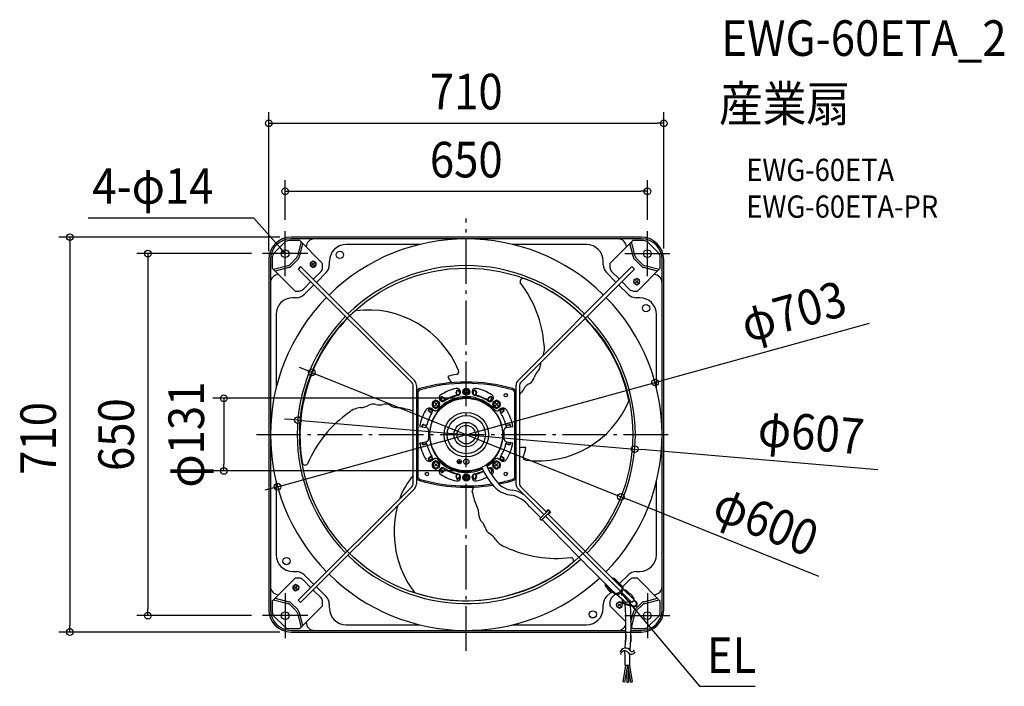
# Model space of a CAD drawing. Extents: x -803 to 967, y -453 to 746.
import ezdxf
from ezdxf.enums import TextEntityAlignment as Align

# ---------------------------------------------------------------- set-up
doc = ezdxf.new("R2010")
doc.units = 0
doc.header["$LTSCALE"] = 20
doc.header["$PDMODE"] = 3
doc.header["$PDSIZE"] = -2
doc.linetypes.add('DASHDOT', pattern=[5.5, 4, -0.6, 0.3, -0.6])
doc.layers.get('DEFPOINTS').update_dxf_attribs({"linetype": 'CONTINUOUS'})
for name, color, linetype in [('ARRANGE', 1, 'CONTINUOUS'), ('BASIS', 6, 'DASHDOT'), ('DETAIL', 5, 'CONTINUOUS'), ('ETC', 61, 'CONTINUOUS'), ('FIX', 11, 'CONTINUOUS'), ('NOTE', 4, 'CONTINUOUS'), ('OUTLINE', 3, 'CONTINUOUS'), ('SIZE', 30, 'CONTINUOUS')]:
    doc.layers.add(name, color=color, linetype=linetype)
doc.styles.get("Standard").update_dxf_attribs({"font": 'SIMPLEX.shx', "width": 0.9, "height": 64, "bigfont": 'BIGFONT.shx'})

msp = doc.modelspace()

# ---------------------------------------------------------------- linework, layer by layer
at = {"layer": 'ARRANGE', "color": 1, "linetype": 'CONTINUOUS'}
msp.add_circle((0, 0), 40, dxfattribs=at)
msp.add_point((0, 0), dxfattribs=at)
at = {"layer": 'BASIS', "color": 6, "linetype": 'DASHDOT'}
for p, q in [((0, -388.7), (0, 388.7)), ((-377.2, 0), (368.3, 0))]:
    msp.add_line(p, q, dxfattribs=at)
at = {"layer": 'DEFPOINTS', "color": 30, "linetype": 'CONTINUOUS'}
for p in [(355, 559.8), (325.5, 437.5), (-325.5, 366.1), (-314.9, 355), (325.5, 366.1), (-366.1, 325.5), (-355, 310), (355, 314.9), (-277.8, 111.8), (339.3, 93.7), (0, 65.3), (-302.8, 26), (302.8, -26), (-435.7, -65.3), (0, -65.3), (-339.3, -93.7), (277.8, -111.8), (-572.4, -325.5), (-366.1, -325.5), (-712.6, -355), (-314.9, -355)]:
    msp.add_point(p, dxfattribs=at)
at = {"layer": 'DETAIL', "color": 5, "linetype": 'CONTINUOUS'}
for p, q in [((314.9, 355), (-314.9, 355)), ((-326.3, 345.9), (-345.9, 326.3)), ((-299.3, 348.8), (-319.2, 348.8)), ((-272.9, 352), (-314.9, 352)), ((-297.1, 346.7), (-303.6, 320.9)), ((-294.2, 343.8), (-300.4, 319.1)), ((-258.2, 307.8), (-299.3, 348.8)), ((-1.7, 352), (-272.9, 352)), ((-83.4, 342), (-216.1, 342)), ((272.9, 352), (1.7, 352)), ((216.1, 342), (83.4, 342)), ((258.2, 307.8), (299.3, 348.8)), ((314.9, 352), (272.9, 352)), ((300.4, 319.1), (294.2, 343.8)), ((303.6, 320.9), (297.1, 346.7)), ((319.2, 348.8), (299.3, 348.8)), ((345.9, 326.3), (326.3, 345.9)), ((-348.8, 319.2), (-348.8, 299.3)), ((348.8, 299.3), (348.8, 319.2)), ((-355, 314.9), (-355, -314.9)), ((-352, 314.9), (-352, 272.9)), ((-320.9, 303.6), (-346.7, 297.1)), ((-306.1, 316.5), (-316.5, 306.1)), ((-302.9, 314.7), (-314.7, 302.9)), ((-297.8, 302.1), (-302.1, 297.8)), ((-297.8, 302.1), (-93.1, 97.4)), ((-275.2, 312.1), (-280.2, 309.2)), ((-280.2, 309.2), (-280.2, 303.4)), ((-280.2, 303.4), (-275.2, 300.6)), ((-273, 308.6), (-277.4, 304.1)), ((-277.4, 308.6), (-273, 304.1)), ((-270.2, 309.2), (-275.2, 312.1)), ((-275.2, 300.6), (-270.2, 303.4)), ((-270.2, 303.4), (-270.2, 309.2)), ((-258.2, 300.6), (-258.2, 307.8)), ((-246.2, 311.9), (-246.2, 305.4)), ((93.1, 97.4), (297.8, 302.1)), ((246.2, 305.4), (246.2, 311.9)), ((258.2, 307.8), (258.2, 300.6)), ((297.8, 302.1), (302.1, 297.8)), ((314.7, 302.9), (302.9, 314.7)), ((316.5, 306.1), (306.1, 316.5)), ((346.7, 297.1), (320.9, 303.6)), ((352, 272.9), (352, 314.9)), ((355, -314.9), (355, 314.9)), ((-307.8, 258.2), (-348.8, 299.3)), ((-319.1, 300.4), (-343.8, 294.2)), ((-97.4, 93.1), (-302.1, 297.8)), ((-275.2, 279.4), (-261.1, 293.5)), ((-252, 291.3), (-269.5, 273.8)), ((302.1, 297.8), (97.4, 93.1)), ((269.5, 273.8), (252, 291.3)), ((261.1, 293.5), (275.2, 279.4)), ((307.8, 258.2), (348.8, 299.3)), ((343.8, 294.2), (319.1, 300.4)), ((-352, 272.9), (-352, 1.7)), ((-293.5, 261.1), (-279.4, 275.2)), ((-273.8, 269.5), (-291.3, 252)), ((291.3, 252), (273.8, 269.5)), ((279.4, 275.2), (293.5, 261.1)), ((306.3, 281), (301.3, 278.1)), ((301.3, 278.1), (301.3, 272.3)), ((301.3, 272.3), (306.3, 269.4)), ((308.6, 277.4), (304.1, 273)), ((304.1, 277.4), (308.6, 273)), ((311.3, 278.1), (306.3, 281)), ((306.3, 269.4), (311.3, 272.3)), ((311.3, 272.3), (311.3, 278.1)), ((352, 1.7), (352, 272.9)), ((-307.8, 258.2), (-300.6, 258.2)), ((300.6, 258.2), (307.8, 258.2)), ((-305.4, 246.2), (-311.9, 246.2)), ((311.9, 246.2), (305.4, 246.2)), ((-342, 216.1), (-342, 83.4)), ((342, 83.4), (342, 216.1)), ((213.3, 208.6), (213.1, 208.8)), ((217.8, 203.9), (213.3, 208.6)), ((214, 208.6), (213.4, 209.2)), ((218.3, 204.1), (214, 208.6)), ((-95.6, -88.9), (-95.6, 88.9)), ((-89.6, 88.9), (-89.6, -88.9)), ((89.6, -88.9), (89.6, 88.9)), ((95.6, 88.9), (95.6, -88.9)), ((-87.3, 75), (-87.3, -75)), ((-17.1, 71.1), (-18.2, 76.5)), ((-16.3, 71.3), (-17.4, 76.7)), ((-13.3, 77.5), (-12.4, 72.9)), ((-12.5, 77.7), (-11.7, 73.5)), ((0, 81.5), (-4, 79.4)), ((-4, 79.4), (-4, 74.8)), ((-4, 74.8), (0, 72.8)), ((2.1, 79.2), (-2.1, 75)), ((-2.1, 79.2), (2.1, 75)), ((4, 79.4), (0, 81.5)), ((0, 72.8), (4, 74.8)), ((4, 74.8), (4, 79.4)), ((11.7, 73.5), (12.5, 77.7)), ((12.4, 72.9), (13.3, 77.5)), ((17.4, 76.7), (16.3, 71.3)), ((18.2, 76.5), (17.1, 71.1)), ((87.3, -75), (87.3, 75)), ((-54.5, 62), (-61, 58.3)), ((-61, 58.3), (-61, 50.8)), ((-54.5, 60.3), (-59.5, 57.4)), ((-59.5, 57.4), (-59.5, 51.6)), ((-56.8, 56.9), (-51.8, 51.9)), ((-56.8, 51.9), (-51.8, 56.9)), ((-48, 58.3), (-54.5, 62)), ((-49.5, 57.4), (-54.5, 60.3)), ((-49.5, 51.6), (-49.5, 57.4)), ((-48, 50.8), (-48, 58.3)), ((-43.9, 60.4), (-46.1, 63.7)), ((-43, 60.5), (-45.4, 64.2)), ((-41.9, 66.5), (-38.8, 61.9)), ((-41.3, 67), (-38.2, 62.3)), ((38.2, 62.3), (41.3, 67)), ((38.8, 61.9), (41.9, 66.5)), ((45.4, 64.2), (43, 60.5)), ((46.1, 63.7), (43.9, 60.4)), ((54.5, 62), (48, 58.3)), ((48, 58.3), (48, 50.8)), ((54.5, 60.3), (49.5, 57.4)), ((49.5, 57.4), (49.5, 51.6)), ((52.2, 57), (57.2, 52)), ((52.2, 52), (57.2, 57)), ((61, 58.3), (54.5, 62)), ((59.5, 57.4), (54.5, 60.3)), ((59.5, 51.6), (59.5, 57.4)), ((61, 50.8), (61, 58.3)), ((-62.3, 38.2), (-67, 41.3)), ((-61.9, 38.8), (-66.5, 41.9)), ((-64.2, 45.4), (-60.5, 43)), ((-63.7, 46.1), (-60.4, 43.9)), ((-61.2, 46.2), (-58.2, 43.9)), ((-61, 50.8), (-54.5, 47)), ((-59.5, 51.6), (-54.5, 48.7)), ((-54.5, 48.7), (-49.5, 51.6)), ((-54.5, 47), (-48, 50.8)), ((48, 50.8), (54.5, 47)), ((49.5, 51.6), (54.5, 48.7)), ((54.5, 48.7), (59.5, 51.6)), ((54.5, 47), (61, 50.8)), ((61.2, 46.2), (58.2, 43.9)), ((60.4, 43.9), (63.7, 46.1)), ((60.8, 44.1), (60.4, 44.6)), ((60.5, 43), (64.2, 45.4)), ((60.8, 44.1), (60.8, 44.1)), ((66.5, 41.9), (61.9, 38.8)), ((67, 41.3), (62.3, 38.2)), ((-76.5, 18.2), (-71.1, 17.1)), ((71.1, 17.1), (76.5, 18.2)), ((-254.7, -1.6), (-253.2, 0.2)), ((-83.8, 14.8), (-71.8, 12.7)), ((-76.7, 17.4), (-71.3, 16.3)), ((71.3, 16.3), (76.7, 17.4)), ((71.8, 12.7), (83.8, 14.8)), ((-352, -1.7), (-352, -272.9)), ((-256.3, -3.5), (-254.7, -1.6)), ((-83.8, -14.8), (-71.8, -12.7)), ((-71.3, -16.3), (-76.7, -17.4)), ((-71.1, -17.1), (-76.5, -18.2)), ((76.5, -18.2), (71.1, -17.1)), ((76.7, -17.4), (71.3, -16.3)), ((71.8, -12.7), (83.8, -14.8)), ((352, -272.9), (352, -1.7)), ((-67, -41.3), (-62.3, -38.2)), ((-66.5, -41.9), (-61.9, -38.8)), ((-60.5, -43), (-64.2, -45.4)), ((-60.4, -43.9), (-63.7, -46.1)), ((-61.2, -46.2), (-58.2, -43.9)), ((-54.5, -47), (-61, -50.8)), ((-61, -50.8), (-61, -58.3)), ((-54.5, -48.7), (-59.5, -51.6)), ((-59.5, -51.6), (-59.5, -57.4)), ((-56.9, -51.8), (-51.9, -56.9)), ((-56.9, -56.9), (-51.9, -51.8)), ((-48, -50.8), (-54.5, -47)), ((-49.5, -51.6), (-54.5, -48.7)), ((-49.5, -57.4), (-49.5, -51.6)), ((-48, -58.3), (-48, -50.8)), ((-15.1, -48.6), (-9.9, -48.6)), ((-14.4, -49.7), (-10.6, -49.7)), ((-13.3, -50.8), (-11.8, -50.8)), ((-12.5, -48.6), (-12.5, -45.9)), ((1.5, -50.1), (-1.5, -47)), ((1.5, -47), (-1.5, -50.1)), ((54.5, -47), (48, -50.8)), ((48, -50.8), (48, -58.3)), ((54.5, -48.7), (49.5, -51.6)), ((49.5, -51.6), (49.5, -57.4)), ((52, -51.9), (57, -57)), ((52, -57), (57, -51.9)), ((61, -50.8), (54.5, -47)), ((59.5, -51.6), (54.5, -48.7)), ((61.2, -46.2), (58.2, -43.9)), ((59.5, -57.4), (59.5, -51.6)), ((63.7, -46.1), (60.4, -43.9)), ((64.2, -45.4), (60.5, -43)), ((61, -58.3), (61, -50.8)), ((61.9, -38.8), (66.5, -41.9)), ((62.3, -38.2), (67, -41.3)), ((-61, -58.3), (-54.5, -62)), ((-59.5, -57.4), (-54.5, -60.3)), ((-54.5, -60.3), (-49.5, -57.4)), ((-54.5, -62), (-48, -58.3)), ((-46.1, -63.7), (-43.9, -60.4)), ((-45.4, -64.2), (-43, -60.5)), ((-38.8, -61.9), (-41.9, -66.5)), ((-38.2, -62.3), (-41.3, -67)), ((43, -60.5), (45.4, -64.2)), ((43.9, -60.4), (46.1, -63.7)), ((48, -58.3), (54.5, -62)), ((49.5, -57.4), (54.5, -60.3)), ((54.5, -60.3), (59.5, -57.4)), ((54.5, -62), (61, -58.3)), ((-342, -83.4), (-342, -216.1)), ((-18.2, -76.5), (-17.1, -71.1)), ((-17.4, -76.7), (-16.3, -71.3)), ((-12.4, -72.9), (-13.3, -77.5)), ((-11.7, -73.5), (-12.5, -77.7)), ((0, -72.8), (-4, -74.8)), ((-4, -74.8), (-4, -79.4)), ((-4, -79.4), (0, -81.5)), ((2.1, -79.2), (-2.1, -75)), ((-2.1, -79.2), (2.1, -75)), ((4, -74.8), (0, -72.8)), ((0, -81.5), (4, -79.4)), ((4, -79.4), (4, -74.8)), ((12.5, -77.7), (11.7, -73.5)), ((13.3, -77.5), (12.4, -72.9)), ((16.3, -71.3), (17.4, -76.7)), ((17.1, -71.1), (18.2, -76.5)), ((342, -216.1), (342, -83.4)), ((-302.1, -297.8), (-97.4, -93.1)), ((-93.1, -97.4), (-297.8, -302.1)), ((12.6, -94.4), (9.8, -103.5)), ((139.7, -144), (93.1, -97.4)), ((97.4, -93.1), (144, -139.7)), ((113.6, -129.2), (133.8, -149.9)), ((147.6, -136.1), (132.4, -151.3)), ((150, -138.6), (134.9, -153.7)), ((147.2, -134.6), (144.3, -137.4)), ((145.3, -138.4), (144.3, -137.4)), ((147.2, -134.6), (151.6, -139)), ((147.6, -136.1), (150, -138.6)), ((148.7, -141.8), (147.8, -140.9)), ((151.6, -139), (148.7, -141.8)), ((132.4, -151.3), (134.9, -153.7)), ((276.6, -280.8), (142.2, -146.4)), ((146.4, -142.2), (279.4, -275.2)), ((-311.9, -246.2), (-305.4, -246.2)), ((305.4, -246.2), (311.9, -246.2)), ((-348.8, -299.3), (-307.8, -258.2)), ((-300.6, -258.2), (-307.8, -258.2)), ((-279.4, -275.2), (-293.5, -261.1)), ((-291.3, -252), (-273.8, -269.5)), ((262, -257.8), (262.4, -257.8)), ((262.4, -257.8), (263.3, -257.8)), ((263.7, -259), (263.1, -258.9)), ((263.3, -257.8), (264.2, -257.9)), ((264.4, -259.2), (263.7, -259)), ((264.2, -257.9), (265, -258.2)), ((265, -259.5), (264.4, -259.2)), ((265.4, -260.7), (264.9, -260.6)), ((265, -258.2), (265.8, -258.5)), ((265.6, -259.8), (265, -259.5)), ((266.1, -260.9), (265.4, -260.7)), ((266.2, -260.3), (265.6, -259.8)), ((265.8, -258.5), (266.4, -258.9)), ((266.8, -261.2), (266.1, -260.9)), ((277.5, -271.6), (266.2, -260.3)), ((266.4, -258.9), (267, -259.5)), ((267.4, -261.6), (266.8, -261.2)), ((267, -259.5), (280.1, -272.5)), ((267.9, -262.1), (267.4, -261.6)), ((275.4, -267.9), (291.3, -252)), ((293.5, -261.1), (280.9, -273.7)), ((307.8, -258.2), (300.6, -258.2)), ((307.8, -258.2), (348.8, -299.3)), ((-352, -272.9), (-352, -314.9)), ((-306.3, -269.4), (-311.3, -272.3)), ((-311.3, -272.3), (-311.3, -278.1)), ((-311.3, -278.1), (-306.3, -281)), ((-308.6, -273), (-304.1, -277.4)), ((-304.1, -273), (-308.6, -277.4)), ((-301.3, -272.3), (-306.3, -269.4)), ((-306.3, -281), (-301.3, -278.1)), ((-301.3, -278.1), (-301.3, -272.3)), ((-261.1, -293.5), (-275.2, -279.4)), ((-269.5, -273.8), (-252, -291.3)), ((250.2, -269.1), (250.3, -268.9)), ((250.2, -270), (250.2, -269.1)), ((250.2, -270.9), (250.2, -270)), ((250.4, -271.8), (250.2, -270.9)), ((250.6, -272.6), (250.4, -271.8)), ((250.9, -273.3), (250.6, -272.6)), ((251.4, -274), (250.9, -273.3)), ((251.2, -269.8), (251.3, -270.5)), ((251.3, -270.5), (251.4, -271.2)), ((251.4, -271.2), (251.6, -272)), ((251.9, -274.6), (251.4, -274)), ((251.6, -272), (251.9, -272.6)), ((251.9, -272.6), (252.3, -273.2)), ((254.6, -277.3), (251.9, -274.6)), ((252.3, -273.2), (252.7, -273.8)), ((252.7, -273.8), (255.4, -276.5)), ((253, -271.5), (253, -272.2)), ((253, -272.2), (253.1, -273)), ((253.1, -273), (253.3, -273.7)), ((253.3, -273.7), (253.6, -274.4)), ((253.6, -274.4), (254, -275)), ((254, -275), (254.5, -275.5)), ((254, -277.9), (256.7, -275.2)), ((259.9, -283.7), (254, -277.9)), ((256.8, -280.6), (259.5, -277.9)), ((258, -280.7), (258.9, -279.9)), ((258, -280.7), (261.9, -284.6)), ((258.9, -279.9), (262.7, -283.8)), ((259.4, -279.3), (260.2, -278.6)), ((259.4, -279.3), (266.3, -286.2)), ((259.9, -283.7), (260.4, -283.2)), ((260.1, -282.9), (261, -282)), ((261.1, -283.9), (262, -283)), ((261.3, -282.3), (261.9, -281.8)), ((273.8, -269.5), (274.6, -268.7)), ((275.5, -283.1), (274.8, -283.8)), ((276.3, -282.4), (275.5, -283.1)), ((277, -281.7), (276.3, -282.4)), ((277.6, -280.9), (277, -281.7)), ((277.9, -272.1), (277.5, -271.6)), ((278.2, -280.1), (277.6, -280.9)), ((278.2, -272.7), (277.9, -272.1)), ((278.5, -273.3), (278.2, -272.7)), ((278.7, -279.2), (278.2, -280.1)), ((278.3, -270.7), (278.8, -271.3)), ((278.7, -274), (278.5, -273.3)), ((278.8, -274.5), (278.7, -274)), ((279.1, -278.4), (278.7, -279.2)), ((279.4, -282.7), (278.7, -283.5)), ((278.8, -271.3), (279.2, -271.9)), ((279.4, -277.5), (279.1, -278.4)), ((279.2, -271.9), (279.5, -272.6)), ((279.6, -276.6), (279.4, -277.5)), ((279.9, -281.8), (279.4, -282.7)), ((279.5, -272.6), (279.7, -273.3)), ((279.8, -275.7), (279.6, -276.6)), ((279.7, -273.3), (279.8, -274.1)), ((279.8, -274.1), (279.8, -274.9)), ((279.8, -274.9), (279.8, -275.7)), ((280.4, -281), (279.9, -281.8)), ((280.1, -272.5), (280.5, -273)), ((280.8, -280.1), (280.4, -281)), ((280.5, -273), (280.9, -273.6)), ((281.2, -279.2), (280.8, -280.1)), ((280.9, -273.6), (281.2, -274.3)), ((281.2, -274.3), (281.4, -275)), ((281.4, -278.4), (281.2, -279.2)), ((281.4, -275), (281.6, -275.8)), ((281.5, -277.5), (281.4, -278.4)), ((281.6, -276.6), (281.5, -277.5)), ((281.6, -275.8), (281.6, -276.6)), ((281.6, -277.3), (302.1, -297.8)), ((287.6, -281.6), (293.5, -287.5)), ((294.3, -286.6), (288.5, -280.8)), ((352, -314.9), (352, -272.9)), ((-348.8, -299.3), (-348.8, -319.2)), ((-346.7, -297.1), (-320.9, -303.6)), ((-343.8, -294.2), (-319.1, -300.4)), ((-297.8, -302.1), (-302.1, -297.8)), ((-258.2, -307.8), (-258.2, -300.6)), ((252, -291.3), (259.7, -283.6)), ((258.2, -300.6), (258.2, -307.8)), ((267.5, -287.1), (261.1, -293.5)), ((262.7, -283.8), (261.9, -284.6)), ((265.1, -284.9), (264.6, -284.5)), ((265.7, -285.3), (265.1, -284.9)), ((266.4, -285.6), (265.7, -285.3)), ((266.9, -286.7), (266.3, -286.2)), ((267.1, -285.8), (266.4, -285.6)), ((267.5, -287.1), (266.9, -286.7)), ((267.9, -286), (267.1, -285.8)), ((268.2, -287.4), (267.5, -287.1)), ((268.7, -286), (267.9, -286)), ((268.9, -287.6), (268.2, -287.4)), ((269.6, -285.9), (268.7, -286)), ((269.7, -287.7), (268.9, -287.6)), ((270.4, -285.8), (269.6, -285.9)), ((270.5, -287.8), (269.7, -287.7)), ((283.1, -298.7), (270, -287.7)), ((275.2, -300.6), (270.2, -303.4)), ((271.3, -285.6), (270.4, -285.8)), ((271.3, -287.7), (270.5, -287.8)), ((272.2, -285.2), (271.3, -285.6)), ((272.2, -287.5), (271.3, -287.7)), ((273.1, -284.8), (272.2, -285.2)), ((273.1, -287.3), (272.2, -287.5)), ((273.9, -284.3), (273.1, -284.8)), ((274, -287), (273.1, -287.3)), ((274.8, -283.8), (273.9, -284.3)), ((274.8, -286.6), (274, -287)), ((275.7, -286.1), (274.8, -286.6)), ((280.2, -303.4), (275.2, -300.6)), ((276.5, -285.5), (275.7, -286.1)), ((277.3, -284.9), (276.5, -285.5)), ((278, -284.2), (277.3, -284.9)), ((278.7, -283.5), (278, -284.2)), ((297.8, -302.1), (278.9, -283.2)), ((278.9, -283.3), (279.7, -284.1)), ((279.7, -284.1), (280.7, -284.9)), ((279.9, -296.3), (280, -298.8)), ((281.2, -298.8), (281.2, -297.3)), ((294.9, -286), (292.6, -288.3)), ((294.9, -286), (298.8, -289.9)), ((298.8, -289.9), (296.5, -292.2)), ((305.5, -300.6), (296.8, -291.9)), ((297.4, -291.4), (301.1, -295.1)), ((302.1, -297.8), (297.8, -302.1)), ((298.2, -290.5), (301.9, -294.2)), ((300.4, -294.4), (301.2, -293.5)), ((301.1, -295.1), (301.9, -294.2)), ((301.6, -298.4), (304.6, -301.4)), ((319.1, -300.4), (343.8, -294.2)), ((320.9, -303.6), (346.7, -297.1)), ((348.8, -319.2), (348.8, -299.3)), ((-316.5, -306.1), (-306.1, -316.5)), ((-314.7, -302.9), (-302.9, -314.7)), ((-299.3, -348.8), (-258.2, -307.8)), ((-246.2, -305.4), (-246.2, -311.9)), ((246.2, -311.9), (246.2, -305.4)), ((258.2, -307.8), (286.8, -336.4)), ((270.2, -303.4), (270.2, -309.2)), ((270.2, -309.2), (275.2, -312.1)), ((273, -304.1), (277.4, -308.6)), ((277.4, -304.1), (273, -308.6)), ((275.2, -312.1), (280.2, -309.2)), ((280.2, -309.2), (280.2, -303.4)), ((284.4, -304.6), (300.3, -309.3)), ((300.7, -308.1), (284.8, -303.4)), ((302.9, -314.7), (314.7, -302.9)), ((306.1, -316.5), (316.5, -306.1)), ((-345.9, -326.3), (-326.3, -345.9)), ((-303.6, -320.9), (-297.1, -346.7)), ((-300.4, -319.1), (-294.2, -343.8)), ((296, -336.6), (300.4, -319.1)), ((297.1, -346.7), (303.6, -320.9)), ((326.3, -345.9), (345.9, -326.3)), ((-319.2, -348.8), (-299.3, -348.8)), ((-314.9, -352), (-272.9, -352)), ((-272.9, -352), (-1.7, -352)), ((-216.1, -342), (-83.4, -342)), ((1.7, -352), (272.9, -352)), ((83.4, -342), (216.1, -342)), ((272.9, -352), (286.9, -352)), ((299.3, -348.8), (296.1, -345.7)), ((296.1, -352), (314.9, -352)), ((299.3, -348.8), (319.2, -348.8)), ((-314.9, -355), (286.9, -355)), ((286.3, -370.3), (286.2, -373.1)), ((286.5, -367.4), (286.3, -370.3)), ((286.6, -364.5), (286.5, -367.4)), ((286.7, -361.7), (286.6, -364.5)), ((286.8, -358.8), (286.7, -361.7)), ((295.5, -371.4), (295.3, -374)), ((295.6, -368.7), (295.5, -371.4)), ((295.8, -366.1), (295.6, -368.7)), ((295.9, -363.4), (295.8, -366.1)), ((296, -360.8), (295.9, -363.4)), ((296.1, -355), (314.9, -355)), ((286.4, -415.3), (281.3, -444.5)), ((289.5, -415.3), (284.2, -445.1)), ((294.1, -415.3), (285.4, -415.3)), ((288.3, -422.2), (288.3, -445.4)), ((290.1, -415.3), (295.3, -445.1)), ((291.3, -422.2), (291.3, -445.4)), ((293.1, -415.3), (298.3, -444.5)), ((284.2, -445.1), (281.3, -444.5)), ((288.3, -445.4), (291.3, -445.4)), ((295.3, -445.1), (298.3, -444.5))]:
    msp.add_line(p, q, dxfattribs=at)
at = {"layer": 'DETAIL', "color": 4, "linetype": 'CONTINUOUS'}
for p, q in [((-325.5, 325.5), (-333.4, 334.5)), ((-325.5, 325.5), (-330.6, 328.9)), ((-328.2, 331), (-325.5, 325.5)), ((280.7, -289.8), (278, -284.2)), ((278, -284.2), (283.1, -287.8)), ((278, -284.2), (285.7, -293.4))]:
    msp.add_line(p, q, dxfattribs=at)
at = {"layer": 'DETAIL', "color": 5, "linetype": 'CONTINUOUS'}
for centre, radius in [((-325.5, 325.5), 7.01), ((-227.4, 323.2), 6.51), ((325.5, 325.5), 7.01), ((-275.2, 306.3), 5.01), ((0, 0), 299.4), ((306.3, 275.2), 5.01), ((323.2, 227.4), 6.51), ((0, 77.1), 6.26), ((0, 77.1), 5.91), ((70.8, 70.8), 3), ((0, 0), 65.3), ((-54.5, 54.5), 6.51), ((54.5, 54.5), 6.51), ((0, 0), 34.3), ((0, 0), 22), ((0, 0), 16.6), ((-54.5, -54.5), 6.51), ((-12.5, -48.6), 3.76), ((0, -48.6), 4.71), ((54.5, -54.5), 6.51), ((-70.8, -70.8), 3), ((70.8, -70.8), 3), ((0, -77.1), 6.26), ((0, -77.1), 5.91), ((-323.2, -227.4), 6.51), ((-306.3, -275.2), 5.01), ((-325.5, -325.5), 7.01), ((227.4, -323.2), 6.51), ((275.2, -306.3), 5.01), ((325.5, -325.5), 7.01)]:
    msp.add_circle(centre, radius, dxfattribs=at)
for centre, radius, start, end in [((-314.9, 314.9), 40.1, 90, 180), ((314.9, 314.9), 40.1, 0, 90), ((-314.9, 314.9), 37.1, 90, 180), ((-319.2, 338.8), 10, 90, 135), ((-272.9, 337), 15, 90, 178.0504), ((0, 0), 352, 45.489, 134.511), ((-216.1, 311.9), 30, 90, 180), ((216.1, 311.9), 30, 0, 90), ((272.9, 337), 15, 1.9496, 90), ((314.9, 314.9), 37.1, 0, 90), ((319.2, 338.8), 10, 45, 90), ((-338.8, 319.2), 10, 135, 180), ((-312.7, 323.2), 9.36, 314.9638, 346), ((-309.5, 321.4), 9.36, 314.9638, 346), ((309.5, 321.4), 9.36, 194, 225.0362), ((312.7, 323.2), 9.36, 194, 225.0362), ((338.8, 319.2), 10, 0, 45), ((-323.2, 312.7), 9.36, 284, 315.0362), ((-321.5, 309.7), 9.57, 284.3363, 314.7), ((-266.2, 305.4), 20, 315, 0), ((0, 0), 303.9, 45.5664, 134.4336), ((266.2, 305.4), 20, 180, 225), ((321.5, 309.7), 9.57, 225.3, 255.6637), ((323.2, 312.7), 9.36, 224.9638, 256), ((-337, 272.9), 15, 91.9496, 180), ((-268.2, 300.6), 10, 315, 0), ((268.2, 300.6), 10, 180, 225), ((337, 272.9), 15, 0, 88.0504), ((102.2, 275.4), 5.49, 64.9154, 201.2779), ((-72, 144.6), 212.5, 4.6436, 37.2898), ((-0.2, 3.7), 295.9, 45.103, 69.2687), ((-305.4, 266.2), 20, 270, 315), ((-300.6, 268.2), 10, 270, 315), ((305.4, 266.2), 20, 225, 270), ((300.6, 268.2), 10, 225, 270), ((0, 0), 352, 135.489, 224.511), ((-311.9, 216.1), 30, 90, 180), ((0, 0), 352, 315.489, 44.511), ((311.9, 216.1), 30, 0, 90), ((0, 0), 303.9, 135.5664, 224.4336), ((-108.8, 114.5), 141, 129.8266, 135.4182), ((-176.9, 47.7), 176.5, 22.5059, 97.2764), ((0, 0), 303.9, 315.5664, 44.4336), ((-3.5, 3.1), 294.2, 135.5374, 166.0467), ((6.3, 2.9), 291.9, 11.5361, 44.8805), ((104.3, 155.2, -145.6), 36.2, 339.2463, 10.5864), ((118.5, 124.7), 14.8, 310.9879, 1.9474), ((162.5, 125.7), 29.2, 173.0316, 181.0057), ((-9.3, 40.3), 68.4, 96.4217, 110.5665), ((-18.2, 113), 4.89, 284.0476, 28.0545), ((150.5, 92.9), 30.3, 137.2941, 160.7992), ((-101.6, 88.9), 6.01, 0, 45), ((-101.6, 88.9), 12, 0, 45), ((0, -205.8), 300.4, 73.7929, 106.2071), ((0, -205.8), 298.1, 73.7929, 106.2071), ((8.1, 122.5), 45.3, 203.7382, 219.9615), ((101.6, 88.9), 12, 135, 180), ((101.6, 88.9), 6.01, 135, 180), ((123.7, 71.1), 23.1, 114.3231, 154.7635), ((106.9, 105.5), 15.2, 298.6665, 350.3132), ((-3.1, -2), 295.9, 165.103, 189.2687), ((-81.6, 75), 8.01, 106.2071, 180), ((-81.6, 75), 5.71, 106.2071, 180), ((-42.5, 66.1), 6.51, 122.7503, 302.7503), ((0, 0), 85.1, 102.2497, 122.7503), ((0, 0), 73.1, 102.5675, 122.0519), ((-15.3, 77.1), 2.9, 11.25, 191.25), ((-16.7, 76.8), 6.51, 282.2497, 102.2497), ((-15.3, 77.1), 2.1, 11.25, 191.25), ((-18.1, 81.1), 10, 282.5675, 318.2384), ((0, 77.1), 4.36, 156.859, 203.141), ((0, 77.1), 4.36, 34.7629, 145.2371), ((0, 77.1), 4.36, 214.7629, 325.2371), ((0, 77.1), 4.36, 336.859, 23.141), ((16.7, 76.8), 6.51, 77.7503, 257.7503), ((18.1, 81.1), 10, 221.7616, 257.4325), ((15.3, 77.1), 2.9, 348.75, 168.75), ((15.3, 77.1), 2.1, 348.75, 168.75), ((0, 0), 73.1, 57.9481, 77.4325), ((0, 0), 85.1, 57.2497, 77.7503), ((42.5, 66.1), 6.51, 237.2497, 57.2497), ((81.6, 75), 5.71, 0, 73.7929), ((81.6, 75), 8.01, 0, 73.7929), ((269.9, -60.4), 218.9, 139.7901, 142.7781), ((-167.3, 40.3), 14.8, 70.9879, 121.9474), ((-155.8, 83.9), 30.3, 257.2941, 280.7992), ((-144.8, 39.8), 15.2, 58.6665, 110.3132), ((0, 0), 66.1, 303.3135, 295.3185), ((0, 0), 68.1, 40.9274, 139.0726), ((-43.7, 65.4), 2.9, 33.75, 213.75), ((-44.1, 70.4), 10, 259.0484, 302.0519), ((-43.7, 65.4), 2.1, 33.75, 213.75), ((0, 0), 72.1, 102.2497, 122.7503), ((0, 0), 72.1, 57.2497, 77.7503), ((44.1, 70.4), 10, 237.9481, 280.9516), ((43.7, 65.4), 2.9, 326.25, 146.25), ((43.7, 65.4), 2.1, 326.25, 146.25), ((129.8, 129.3), 176.5, 262.5059, 337.2764), ((-89.3, -134.7), 212.5, 124.6436, 157.2898), ((-187, 13.5, -133), 35.3, 94.5861, 130.8062), ((-190.2, 77.9), 29.2, 270.5856, 301.0057), ((-123.4, 71.6), 23.1, 234.3231, 274.7635), ((-140.1, -89.5), 139.2, 71.4083, 82.329), ((0, 0), 85.1, 148.9636, 170), ((-66.1, 39.8), 8.01, 53, 148.9636), ((0, 0), 73.1, 147.9481, 167.0519), ((-65.4, 43.7), 2.9, 56.25, 236.25), ((-65.4, 43.7), 2.1, 56.25, 236.25), ((-70.4, 44.1), 10, 327.9481, 8.7406), ((-55.2, 47.9), 5.01, 233, 319.0726), ((55.2, 47.9), 5.01, 220.9274, 307), ((70.4, 44.1), 10, 171.2594, 212.0519), ((66.1, 39.8), 8.01, 31.0364, 127), ((0, 0), 73.1, 12.9481, 32.0519), ((65.4, 43.7), 2.9, 303.75, 123.75), ((65.4, 43.7), 2.1, 303.75, 123.75), ((0, 0), 85.1, 10, 31.0364), ((-77.1, 15.3), 2.9, 78.75, 206.233), ((77.1, 15.3), 2.9, 333.767, 101.25), ((-77.1, 15.3), 2.1, 78.75, 224.6571), ((-81, 18.6), 10, 324.7244, 347.0519), ((-72.7, 7.7), 5.01, 353.9274, 80), ((0, 0), 68.1, 173.9274, 186.0726), ((72.7, 7.7), 5.01, 100, 186.0726), ((0, 0), 68.1, 353.9274, 6.0726), ((81, 18.6), 10, 192.9481, 215.2756), ((77.1, 15.3), 2.1, 315.3429, 101.25), ((0, 0), 85.1, 190, 211.0364), ((-77.1, -15.3), 2.9, 153.767, 281.25), ((-77.1, -15.3), 2.1, 135.3429, 281.25), ((-81, -18.6), 10, 12.9481, 35.2756), ((-72.7, -7.7), 5.01, 280, 6.0726), ((0, 0), 73.1, 192.9481, 212.0519), ((0, 0), 73.1, 327.9481, 347.0519), ((72.7, -7.7), 5.01, 173.9274, 260), ((81, -18.6), 10, 144.7244, 167.0519), ((0, 0), 85.1, 328.9636, 350), ((77.1, -15.3), 2.9, 258.75, 26.233), ((77.1, -15.3), 2.1, 258.75, 44.6571), ((102.1, -68.3), 45.3, 83.7382, 98.1596), ((39.5, -12), 68.4, 336.4217, 350.5665), ((-289.6, -49.2), 5.49, 184.9154, 321.2779), ((-66.1, -39.8), 8.01, 211.0364, 307), ((-65.4, -43.7), 2.9, 123.75, 303.75), ((-65.4, -43.7), 2.1, 123.75, 303.75), ((-70.4, -44.1), 10, 351.2594, 32.0519), ((-55.2, -47.9), 5.01, 40.9274, 127), ((0, 0), 68.1, 220.9274, 295.4178), ((0, 0), 68.1, 303.1779, 319.0726), ((55.2, -47.9), 5.01, 53, 139.0726), ((70.4, -44.1), 10, 147.9481, 188.7406), ((66.1, -39.8), 8.01, 233, 328.9636), ((65.4, -43.7), 2.9, 236.25, 56.25), ((65.4, -43.7), 2.1, 236.25, 56.25), ((106.9, -40.7), 4.89, 164.0476, 268.0545), ((-42.5, -66.1), 6.51, 57.2497, 237.2497), ((-43.7, -65.4), 2.9, 146.25, 326.25), ((-44.1, -70.4), 10, 57.9481, 100.9516), ((-43.7, -65.4), 2.1, 146.25, 326.25), ((0, 0), 72.1, 237.2497, 257.7503), ((0, 0), 73.1, 237.9481, 257.4325), ((-16.7, -76.8), 6.51, 257.7503, 77.7503), ((16.7, -76.8), 6.51, 102.2497, 282.2497), ((0, 0), 72.1, 282.2497, 295.5671), ((0, 0), 73.1, 282.5675, 295.5991), ((143.8, -7.5), 126.9, 203.9531, 224.2583), ((153.2, -2.1), 128.5, 204.0709, 221.2793), ((42.5, -66.1), 6.51, 302.7503, 121.1168), ((44.1, -70.4), 10, 79.0484, 116.395), ((43.7, -65.4), 2.1, 242.8558, 33.75), ((43.7, -65.4), 2.9, 261.8054, 33.75), ((7.3, -160.4), 134.8, 139.751, 160.2576), ((-81.6, -75), 8.01, 180, 253.7929), ((-81.6, -75), 5.71, 180, 253.7929), ((0, 205.8), 300.4, 253.7929, 279.1359), ((0, 205.8), 298.1, 253.7929, 278.8598), ((0, 0), 85.1, 237.2497, 257.7503), ((-15.3, -77.1), 2.9, 168.75, 348.75), ((-15.3, -77.1), 2.1, 168.75, 348.75), ((-18.1, -81.1), 10, 41.7616, 77.4325), ((0, -77.1), 4.36, 156.859, 203.141), ((0, -77.1), 4.36, 34.7629, 145.2371), ((0, -77.1), 4.36, 214.7629, 325.2371), ((0, -77.1), 4.36, 336.859, 23.141), ((18.1, -81.1), 10, 102.5675, 138.2384), ((15.3, -77.1), 2.9, 191.25, 11.25), ((15.3, -77.1), 2.1, 191.25, 11.25), ((0, 0), 85.1, 282.2497, 296.0258), ((0, 205.8), 298.1, 280.9575, 286.2071), ((86.8, -58.8), 41.2, 222.9869, 264.5445), ((0, 205.8), 300.4, 281.2668, 286.2071), ((81.6, -75), 5.71, 286.2071, 0), ((81.6, -75), 8.01, 286.2071, 0), ((-101.6, -88.9), 6.01, 315, 0), ((-101.6, -88.9), 12, 315, 0), ((8.7, -106.7), 3.5, 49.8017, 70.2612), ((147.5, -76.6), 139.2, 191.4083, 202.329), ((87.3, -58.3, 145.6), 51.1, 227.7776, 264.1219), ((74.7, -150.8), 51.6, 55.089, 80.8405), ((101.6, -88.9), 12, 180, 225), ((101.6, -88.9), 6.01, 180, 225), ((69.6, -163.2), 55.6, 37.7497, 77.0854), ((53.6, -174.2), 183.4, 165.4572, 216.7566), ((-0.3, -142.7), 23.1, 354.3231, 34.7635), ((37.9, -145.3), 15.2, 178.6665, 230.3132), ((5.2, -176.8), 30.3, 17.2941, 40.7992), ((5572.1, 5075.3), 7541.7, 223.8816, 225.3066), ((48.8, -165), 14.8, 190.9879, 241.9474), ((27.6, -203.6), 29.2, 30.5856, 61.0057), ((81.8, -168.7, -133), 35.3, 214.5861, 250.8062), ((161.3, -10), 212.5, 244.6436, 277.2898), ((-311.9, -216.1), 30, 180, 270), ((0, 0), 303.9, 225.5664, 312.595), ((187.4, -226.2), 5.49, 304.9154, 81.2779), ((311.9, -216.1), 30, 270, 0), ((-305.4, -266.2), 20, 45, 90), ((3.3, -1.7), 295.9, 285.103, 309.2687), ((305.4, -266.2), 20, 90, 135), ((-300.6, -268.2), 10, 45, 90), ((0, 0), 352, 225.489, 312.854), ((300.6, -268.2), 10, 90, 135), ((-337, -272.9), 15, 180, 268.0504), ((284.8, -284.5), 5.21, 45, 102.9169), ((284.8, -284.5), 4.01, 45, 91.2913), ((337, -272.9), 15, 271.9496, 0), ((-321.5, -309.7), 9.57, 45.3, 75.6637), ((-268.2, -300.6), 10, 0, 45), ((-266.2, -305.4), 20, 0, 45), ((-0.9, -5.4), 293.4, 251.6164, 286.0715), ((266.2, -305.4), 20, 135, 180), ((268.2, -300.6), 10, 135, 180), ((284.8, -284.5), 5.21, 173.6006, 174.9274), ((286.2, -298.6), 6.21, 181.6759, 253.4804), ((286.2, -298.6), 5.01, 181.6759, 253.4804), ((288.1, -294.4), 6.62, 220.5452, 326.4084), ((265.2, -302.9), 20.4, 357.7882, 6.6355), ((4668.2, -130.9), 4376.7, 182.2008, 182.2991), ((301.8, -304.3), 5.21, 253.4804, 45), ((321.5, -309.7), 9.57, 104.3363, 134.7), ((-314.9, -314.9), 40.1, 180, 270), ((-314.9, -314.9), 37.1, 180, 270), ((-323.2, -312.7), 9.36, 44.9638, 76), ((-312.7, -323.2), 9.36, 14, 45.0362), ((-309.5, -321.4), 9.36, 14, 45.0362), ((-216.1, -311.9), 30, 180, 270), ((216.1, -311.9), 30, 270, 0), ((-255.8, -341.4), 542.8, 355.5348, 3.8563), ((-240.5, -342.3), 536.7, 355.1769, 3.6939), ((309.5, -321.4), 9.36, 134.9638, 166), ((301.8, -304.3), 4.01, 253.4804, 45), ((312.7, -323.2), 9.36, 134.9638, 166), ((314.9, -314.9), 40.1, 270, 0), ((314.9, -314.9), 37.1, 270, 0), ((323.2, -312.7), 9.36, 104, 135.0362), ((-338.8, -319.2), 10, 180, 225), ((338.8, -319.2), 10, 315, 0), ((-319.2, -338.8), 10, 225, 270), ((-272.9, -337), 15, 181.9496, 270), ((272.9, -337), 15, 270, 338.6807), ((319.2, -338.8), 10, 270, 315), ((286.3, -394.7), 10.8, 34.1594, 165.7431), ((285, -396.7), 7.83, 36.9244, 169.1321), ((-2062.5, -417.9), 2347.9, 0.0632, 0.7094), ((298.3, -386.2), 3.9, 219.1109, 341.7016), ((296.9, -387.9), 6.99, 215.1789, 338.0581), ((-1786.4, -416.7), 2080.6, 0.0365, 0.6164)]:
    msp.add_arc(centre, radius, start, end, dxfattribs=at)
at = {"layer": 'FIX', "color": 11, "linetype": 'CONTINUOUS'}
for centre in [(-325.5, 325.5), (325.5, 325.5), (-325.5, -325.5), (325.5, -325.5)]:
    msp.add_circle(centre, 7, dxfattribs=at)
at = {"layer": 'NOTE', "color": 4, "linetype": 'CONTINUOUS'}
for p, q in [((-381.6, 389.1), (-679.4, 389.2)), ((-333.4, 334.5), (-381.6, 389.1)), ((-325.5, 284.8), (-325.5, 366.1)), ((325.5, 284.8), (325.5, 366.1)), ((-284.8, 325.5), (-366.1, 325.5)), ((284.8, 325.5), (366.1, 325.5)), ((-325.5, -284.8), (-325.5, -366.1)), ((285.7, -293.4), (419.2, -452.6)), ((325.5, -284.8), (325.5, -366.1)), ((-284.8, -325.5), (-366.1, -325.5)), ((284.8, -325.5), (366.1, -325.5)), ((419.2, -452.6), (519, -452.5))]:
    msp.add_line(p, q, dxfattribs=at)
at = {"layer": 'OUTLINE', "color": 3, "linetype": 'CONTINUOUS'}
for p, q in [((314.9, 355), (-314.9, 355)), ((-355, 314.9), (-355, -314.9)), ((355, -314.9), (355, 314.9)), ((-314.9, -355), (314.9, -355))]:
    msp.add_line(p, q, dxfattribs=at)
for centre, start, end in [((-314.9, 314.9), 90, 180), ((314.9, 314.9), 0, 90), ((-314.9, -314.9), 180, 270), ((314.9, -314.9), 270, 0)]:
    msp.add_arc(centre, 40.1, start, end, dxfattribs=at)
at = {"layer": 'SIZE', "color": 30, "linetype": 'CONTINUOUS'}
for p, q in [((-355, 330), (-355, 579.8)), ((355, 334.9), (355, 579.8)), ((-355, 559.8), (-343, 559.8)), ((-343, 559.8), (343, 559.8)), ((355, 559.8), (343, 559.8)), ((-325.5, 386.1), (-325.5, 457.5)), ((325.5, 386.1), (325.5, 457.5)), ((-325.5, 437.5), (-313.5, 437.5)), ((-313.5, 437.5), (313.5, 437.5)), ((325.5, 437.5), (313.5, 437.5)), ((-334.9, 355), (-732.6, 355)), ((-712.6, 355), (-712.6, 343)), ((-712.6, 343), (-712.6, -343)), ((-386.1, 325.5), (-592.4, 325.5)), ((-572.4, 325.5), (-572.4, 313.5)), ((-572.4, 313.5), (-572.4, -313.5)), ((723.9, 199.9), (350.9, 96.9)), ((-288.9, 116.3), (-300, 120.8)), ((-277.8, 111.8), (-288.9, 116.3)), ((-277.8, 111.8), (277.8, -111.8)), ((-339.3, -93.7), (339.3, 93.7)), ((339.3, 93.7), (350.9, 96.9)), ((-20, 65.3), (-455.7, 65.3)), ((-435.7, 65.3), (-435.7, 53.3)), ((-435.7, 53.3), (-435.7, -53.3)), ((-314.8, 27), (-326.7, 28)), ((-302.8, 26), (-314.8, 27)), ((-302.8, 26), (302.8, -26)), ((302.8, -26), (314.8, -27)), ((739.7, -63.4), (314.8, -27)), ((-20, -65.3), (-455.7, -65.3)), ((-435.7, -65.3), (-435.7, -53.3)), ((-350.9, -96.9), (-362.4, -100.1)), ((-339.3, -93.7), (-350.9, -96.9)), ((277.8, -111.8), (288.9, -116.3)), ((633.6, -255), (288.9, -116.3)), ((-572.4, -325.5), (-572.4, -313.5)), ((-386.1, -325.5), (-592.4, -325.5)), ((-712.6, -355), (-712.6, -343)), ((-334.9, -355), (-732.6, -355))]:
    msp.add_line(p, q, dxfattribs=at)
for centre in [(-355, 559.8), (355, 559.8), (-325.5, 437.5), (325.5, 437.5), (-712.6, 355), (-572.4, 325.5), (-277.8, 111.8), (339.3, 93.7), (-435.7, 65.3), (-302.8, 26), (302.8, -26), (-435.7, -65.3), (-339.3, -93.7), (277.8, -111.8), (-572.4, -325.5), (-712.6, -355)]:
    msp.add_circle(centre, 6, dxfattribs=at)

# ---------------------------------------------------------------- texts
at = {"layer": 'ETC', "color": 61, "linetype": 'CONTINUOUS', "width": 0.9}
for s, height, p in [('EWG-60ETA_2', 64, (458.5, 681)), ('産業扇', 64, (454.3, 563)), ('EWG-60ETA', 40, (503.3, 456)), ('EWG-60ETA-PR', 40, (503.3, 390))]:
    msp.add_text(s, height=height, dxfattribs=at).set_placement(p)
at = {"layer": 'NOTE', "color": 4, "linetype": 'CONTINUOUS', "width": 0.9}
for s, p in [('4-φ14', (-672.3, 415.1)), ('EL', (432.3, -428.6))]:
    msp.add_text(s, height=64, dxfattribs=at).set_placement(p)
at = {"layer": 'SIZE', "color": 30, "linetype": 'CONTINUOUS', "width": 0.9}
for s, p in [('710', (0, 584.8)), ('650', (0, 462.5))]:
    msp.add_text(s, height=64, dxfattribs=at).set_placement(p, align=Align.CENTER)
for s, rotation, p in [('φ703', 15.4373, (596.6, 190.7)), ('φ131', 90, (-471.4, 0)), ('710', 90, (-737.6, -6.8)), ('650', 90, (-597.4, 0)), ('φ607', 355.1007, (617.2, -27.8)), ('φ600', 338.076, (526.8, -185.1))]:
    msp.add_text(s, height=64, rotation=rotation, dxfattribs=at).set_placement(p, align=Align.CENTER)

doc.saveas('drawing.dxf')
